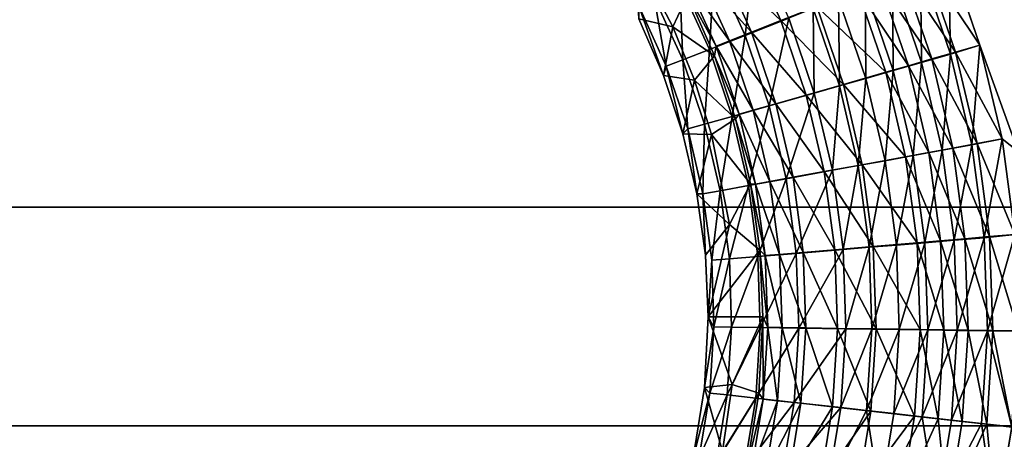
# Model space of a CAD drawing. Units: inches. Extents: x -7.7 to 14.7, y -14 to 7.7.
# Drawn here: x -2.3 to -1.2, y -0.1 to 0.3 of the extents above; entities that cross this region are included whole.
import ezdxf

# ---------------------------------------------------------------- set-up
doc = ezdxf.new("R2010")
doc.units = ezdxf.units.IN
doc.header["$MEASUREMENT"] = 0
doc.layers.add('SEAT-SEAT', color=5, linetype='Continuous')
doc.layers.add('SEAT-SUPPORT', color=5, linetype='Continuous')

msp = doc.modelspace()

# ---------------------------------------------------------------- linework, layer by layer
at = {"layer": 'SEAT-SEAT'}
for points, invisible_edges in [([(-1.2757, 0.3916, 25.3866), (-1.2417, 0.2931, 25.3863), (-1.2005, 1.0706, 25.391)], 14), ([(-1.2005, 1.0706, 25.391), (-1.2417, 0.2931, 25.3863), (-1.2005, 0.1783, 25.386)], 9), ([(-1.2073, -0.1195, 25.386), (-1.2243, -0.2224, 25.3861), (-1.2005, -0.7141, 25.3882)], 14)]:
    msp.add_3dface(points, dxfattribs=dict(at, invisible_edges=invisible_edges))
for points in [[(-1.5289, 0.3775, 25.2887), (-1.4953, 0.3036, 25.2884), (-1.4839, 0.4006, 25.3303)], [(-1.5224, 0.3815, 25.2052), (-1.492, 0.3971, 25.247), (-1.4567, 0.3195, 25.2467)], [(-1.4482, 0.3221, 25.33), (-1.4839, 0.4006, 25.3303), (-1.4953, 0.3036, 25.2884)], [(-1.4567, 0.3195, 25.2467), (-1.492, 0.3971, 25.247), (-1.4179, 0.3349, 25.281)], [(-1.6103, 0.3216, 25.0522), (-1.6139, 0.3899, 25.0526), (-1.5734, 0.3127, 25.0521)], [(-1.6139, 0.3899, 25.0526), (-1.5573, 0.3477, 25.0522), (-1.5734, 0.3127, 25.0521)], [(-1.2735, 0.2833, 25.3846), (-1.2757, 0.3916, 25.3866), (-1.306, 0.3783, 25.3849)], [(-1.3009, 0.3815, 25.3262), (-1.2756, 0.3916, 25.3275), (-1.2417, 0.2931, 25.3272)], [(-1.2735, 0.2833, 25.3846), (-1.2417, 0.2931, 25.3863), (-1.2757, 0.3916, 25.3866)], [(-1.5289, 0.3775, 25.2887), (-1.5659, 0.3587, 25.238), (-1.534, 0.2884, 25.2377)], [(-1.5224, 0.3815, 25.2052), (-1.4885, 0.3069, 25.2049), (-1.5451, 0.3699, 25.1576)], [(-1.534, 0.2884, 25.2377), (-1.4953, 0.3036, 25.2884), (-1.5289, 0.3775, 25.2887)], [(-1.5224, 0.3815, 25.2052), (-1.4567, 0.3195, 25.2467), (-1.4885, 0.3069, 25.2049)], [(-1.306, 0.3783, 25.3849), (-1.3361, 0.3664, 25.3801), (-1.3047, 0.2744, 25.3798)], [(-1.2681, 0.2855, 25.3259), (-1.3257, 0.3716, 25.3222), (-1.3009, 0.3815, 25.3262)], [(-1.306, 0.3783, 25.3849), (-1.3047, 0.2744, 25.3798), (-1.2735, 0.2833, 25.3846)], [(-1.3009, 0.3815, 25.3262), (-1.2417, 0.2931, 25.3272), (-1.2681, 0.2855, 25.3259)], [(-1.5451, 0.3699, 25.1576), (-1.5122, 0.2976, 25.1573), (-1.559, 0.3629, 25.106)], [(-1.5122, 0.2976, 25.1573), (-1.5267, 0.2919, 25.1057), (-1.559, 0.3629, 25.106)], [(-1.559, 0.3629, 25.106), (-1.5267, 0.2919, 25.1057), (-1.5573, 0.3477, 25.0522)], [(-1.4885, 0.3069, 25.2049), (-1.5122, 0.2976, 25.1573), (-1.5451, 0.3699, 25.1576)], [(-1.3501, 0.3619, 25.3156), (-1.3189, 0.2708, 25.3153), (-1.3737, 0.3525, 25.3064)], [(-1.3353, 0.2656, 25.3718), (-1.3361, 0.3664, 25.3801), (-1.3657, 0.3547, 25.3721)], [(-1.2937, 0.2781, 25.3219), (-1.3501, 0.3619, 25.3156), (-1.3257, 0.3716, 25.3222)], [(-1.2937, 0.2781, 25.3219), (-1.3189, 0.2708, 25.3153), (-1.3501, 0.3619, 25.3156)], [(-1.3047, 0.2744, 25.3798), (-1.3361, 0.3664, 25.3801), (-1.3353, 0.2656, 25.3718)], [(-1.2681, 0.2855, 25.3259), (-1.2937, 0.2781, 25.3219), (-1.3257, 0.3716, 25.3222)], [(-1.5659, 0.3587, 25.238), (-1.5935, 0.3447, 25.1802), (-1.5628, 0.2772, 25.1799)], [(-1.534, 0.2884, 25.2377), (-1.5659, 0.3587, 25.238), (-1.5628, 0.2772, 25.1799)], [(-1.3737, 0.3525, 25.3064), (-1.3434, 0.2638, 25.3062), (-1.4179, 0.3349, 25.281)], [(-1.365, 0.2571, 25.3607), (-1.3657, 0.3547, 25.3721), (-1.3945, 0.3433, 25.361)], [(-1.3189, 0.2708, 25.3153), (-1.3434, 0.2638, 25.3062), (-1.3737, 0.3525, 25.3064)], [(-1.3353, 0.2656, 25.3718), (-1.3657, 0.3547, 25.3721), (-1.365, 0.2571, 25.3607)], [(-1.5935, 0.3447, 25.1802), (-1.6104, 0.3362, 25.1175), (-1.5805, 0.2704, 25.1172)], [(-1.5628, 0.2772, 25.1799), (-1.5935, 0.3447, 25.1802), (-1.5805, 0.2704, 25.1172)], [(-1.5734, 0.3127, 25.0521), (-1.5573, 0.3477, 25.0522), (-1.5284, 0.2814, 25.0519)], [(-1.5267, 0.2919, 25.1057), (-1.5284, 0.2814, 25.0519), (-1.5573, 0.3477, 25.0522)], [(-1.3935, 0.2489, 25.3467), (-1.3945, 0.3433, 25.361), (-1.422, 0.3325, 25.3469)], [(-1.365, 0.2571, 25.3607), (-1.3945, 0.3433, 25.361), (-1.3935, 0.2489, 25.3467)], [(-1.6104, 0.3362, 25.1175), (-1.6103, 0.3216, 25.0522), (-1.5835, 0.2603, 25.0519)], [(-1.6104, 0.3362, 25.1175), (-1.5835, 0.2603, 25.0519), (-1.5805, 0.2704, 25.1172)], [(-1.4567, 0.3195, 25.2467), (-1.4179, 0.3349, 25.281), (-1.3892, 0.2506, 25.2807)], [(-1.4206, 0.2412, 25.3298), (-1.422, 0.3325, 25.3469), (-1.4482, 0.3221, 25.33)], [(-1.3935, 0.2489, 25.3467), (-1.422, 0.3325, 25.3469), (-1.4206, 0.2412, 25.3298)], [(-1.3892, 0.2506, 25.2807), (-1.4179, 0.3349, 25.281), (-1.3434, 0.2638, 25.3062)], [(-1.6103, 0.3216, 25.0522), (-1.5734, 0.3127, 25.0521), (-1.5835, 0.2603, 25.0519)], [(-1.4693, 0.2273, 25.2882), (-1.4482, 0.3221, 25.33), (-1.4953, 0.3036, 25.2884)], [(-1.4567, 0.3195, 25.2467), (-1.4293, 0.2391, 25.2464), (-1.4885, 0.3069, 25.2049)], [(-1.4206, 0.2412, 25.3298), (-1.4482, 0.3221, 25.33), (-1.4693, 0.2273, 25.2882)], [(-1.4567, 0.3195, 25.2467), (-1.3892, 0.2506, 25.2807), (-1.4293, 0.2391, 25.2464)], [(-1.5835, 0.2603, 25.0519), (-1.5734, 0.3127, 25.0521), (-1.5502, 0.2553, 25.0518)], [(-1.5734, 0.3127, 25.0521), (-1.5284, 0.2814, 25.0519), (-1.5502, 0.2553, 25.0518)], [(-1.534, 0.2884, 25.2377), (-1.5093, 0.2159, 25.2375), (-1.4953, 0.3036, 25.2884)], [(-1.4885, 0.3069, 25.2049), (-1.4622, 0.2297, 25.2047), (-1.5122, 0.2976, 25.1573)], [(-1.4693, 0.2273, 25.2882), (-1.4953, 0.3036, 25.2884), (-1.5093, 0.2159, 25.2375)], [(-1.4293, 0.2391, 25.2464), (-1.4622, 0.2297, 25.2047), (-1.4885, 0.3069, 25.2049)], [(-1.534, 0.2884, 25.2377), (-1.5628, 0.2772, 25.1799), (-1.5391, 0.2076, 25.1796)], [(-1.5391, 0.2076, 25.1796), (-1.5093, 0.2159, 25.2375), (-1.534, 0.2884, 25.2377)], [(-1.5267, 0.2919, 25.1057), (-1.5017, 0.2185, 25.1054), (-1.5284, 0.2814, 25.0519)], [(-1.5122, 0.2976, 25.1573), (-1.4867, 0.2228, 25.1571), (-1.5267, 0.2919, 25.1057)], [(-1.4867, 0.2228, 25.1571), (-1.5017, 0.2185, 25.1054), (-1.5267, 0.2919, 25.1057)], [(-1.4622, 0.2297, 25.2047), (-1.4867, 0.2228, 25.1571), (-1.5122, 0.2976, 25.1573)], [(-1.2504, 0.1854, 25.3844), (-1.2417, 0.2931, 25.3863), (-1.2735, 0.2833, 25.3846)], [(-1.2681, 0.2855, 25.3259), (-1.2417, 0.2931, 25.3272), (-1.2177, 0.1917, 25.327)], [(-1.2504, 0.1854, 25.3844), (-1.2177, 0.1917, 25.3861), (-1.2417, 0.2931, 25.3863)], [(-1.2417, 0.2931, 25.3863), (-1.2177, 0.1917, 25.3861), (-1.2005, 0.1783, 25.386)], [(-1.5628, 0.2772, 25.1799), (-1.5805, 0.2704, 25.1172), (-1.5574, 0.2025, 25.1169)], [(-1.5391, 0.2076, 25.1796), (-1.5628, 0.2772, 25.1799), (-1.5574, 0.2025, 25.1169)], [(-1.5502, 0.2553, 25.0518), (-1.5284, 0.2814, 25.0519), (-1.5058, 0.2133, 25.0516)], [(-1.5017, 0.2185, 25.1054), (-1.5058, 0.2133, 25.0516), (-1.5284, 0.2814, 25.0519)], [(-1.2937, 0.2781, 25.3219), (-1.2711, 0.1819, 25.3217), (-1.3189, 0.2708, 25.3153)], [(-1.2735, 0.2833, 25.3846), (-1.3047, 0.2744, 25.3798), (-1.2824, 0.1795, 25.3796)], [(-1.2448, 0.1867, 25.3257), (-1.2937, 0.2781, 25.3219), (-1.2681, 0.2855, 25.3259)], [(-1.2448, 0.1867, 25.3257), (-1.2711, 0.1819, 25.3217), (-1.2937, 0.2781, 25.3219)], [(-1.2735, 0.2833, 25.3846), (-1.2824, 0.1795, 25.3796), (-1.2504, 0.1854, 25.3844)], [(-1.2681, 0.2855, 25.3259), (-1.2177, 0.1917, 25.327), (-1.2448, 0.1867, 25.3257)], [(-1.5805, 0.2704, 25.1172), (-1.5835, 0.2603, 25.0519), (-1.5626, 0.1973, 25.0516)], [(-1.5805, 0.2704, 25.1172), (-1.5626, 0.1973, 25.0516), (-1.5574, 0.2025, 25.1169)], [(-1.3189, 0.2708, 25.3153), (-1.2969, 0.1771, 25.3151), (-1.3434, 0.2638, 25.3062)], [(-1.3137, 0.1738, 25.3716), (-1.3047, 0.2744, 25.3798), (-1.3353, 0.2656, 25.3718)], [(-1.2711, 0.1819, 25.3217), (-1.2969, 0.1771, 25.3151), (-1.3189, 0.2708, 25.3153)], [(-1.2824, 0.1795, 25.3796), (-1.3047, 0.2744, 25.3798), (-1.3137, 0.1738, 25.3716)], [(-1.5835, 0.2603, 25.0519), (-1.5502, 0.2553, 25.0518), (-1.5626, 0.1973, 25.0516)], [(-1.3733, 0.1629, 25.3465), (-1.365, 0.2571, 25.3607), (-1.3935, 0.2489, 25.3467)], [(-1.3892, 0.2506, 25.2807), (-1.3434, 0.2638, 25.3062), (-1.3219, 0.1725, 25.306)], [(-1.3441, 0.1682, 25.3606), (-1.365, 0.2571, 25.3607), (-1.3733, 0.1629, 25.3465)], [(-1.3441, 0.1682, 25.3606), (-1.3353, 0.2656, 25.3718), (-1.365, 0.2571, 25.3607)], [(-1.3137, 0.1738, 25.3716), (-1.3353, 0.2656, 25.3718), (-1.3441, 0.1682, 25.3606)], [(-1.3219, 0.1725, 25.306), (-1.3434, 0.2638, 25.3062), (-1.2969, 0.1771, 25.3151)], [(-1.5626, 0.1973, 25.0516), (-1.5502, 0.2553, 25.0518), (-1.5317, 0.1964, 25.0516)], [(-1.5502, 0.2553, 25.0518), (-1.5058, 0.2133, 25.0516), (-1.5317, 0.1964, 25.0516)], [(-1.3892, 0.2506, 25.2807), (-1.3688, 0.1639, 25.2805), (-1.4293, 0.2391, 25.2464)], [(-1.401, 0.1578, 25.3296), (-1.3935, 0.2489, 25.3467), (-1.4206, 0.2412, 25.3298)], [(-1.3733, 0.1629, 25.3465), (-1.3935, 0.2489, 25.3467), (-1.401, 0.1578, 25.3296)], [(-1.3892, 0.2506, 25.2807), (-1.3219, 0.1725, 25.306), (-1.3688, 0.1639, 25.2805)], [(-1.4509, 0.1487, 25.288), (-1.4206, 0.2412, 25.3298), (-1.4693, 0.2273, 25.2882)], [(-1.4293, 0.2391, 25.2464), (-1.4098, 0.1564, 25.2463), (-1.4622, 0.2297, 25.2047)], [(-1.401, 0.1578, 25.3296), (-1.4206, 0.2412, 25.3298), (-1.4509, 0.1487, 25.288)], [(-1.3688, 0.1639, 25.2805), (-1.4098, 0.1564, 25.2463), (-1.4293, 0.2391, 25.2464)], [(-1.4918, 0.1413, 25.2373), (-1.4693, 0.2273, 25.2882), (-1.5093, 0.2159, 25.2375)], [(-1.4509, 0.1487, 25.288), (-1.4693, 0.2273, 25.2882), (-1.4918, 0.1413, 25.2373)], [(-1.4622, 0.2297, 25.2047), (-1.4435, 0.1503, 25.2045), (-1.4867, 0.2228, 25.1571)], [(-1.4098, 0.1564, 25.2463), (-1.4435, 0.1503, 25.2045), (-1.4622, 0.2297, 25.2047)], [(-1.5391, 0.2076, 25.1796), (-1.5222, 0.1358, 25.1795), (-1.5093, 0.2159, 25.2375)], [(-1.5317, 0.1964, 25.0516), (-1.5058, 0.2133, 25.0516), (-1.4894, 0.1432, 25.0514)], [(-1.4918, 0.1413, 25.2373), (-1.5093, 0.2159, 25.2375), (-1.5222, 0.1358, 25.1795)], [(-1.5017, 0.2185, 25.1054), (-1.484, 0.143, 25.1052), (-1.5058, 0.2133, 25.0516)], [(-1.484, 0.143, 25.1052), (-1.4894, 0.1432, 25.0514), (-1.5058, 0.2133, 25.0516)], [(-1.4867, 0.2228, 25.1571), (-1.4686, 0.1457, 25.1569), (-1.5017, 0.2185, 25.1054)], [(-1.4686, 0.1457, 25.1569), (-1.484, 0.143, 25.1052), (-1.5017, 0.2185, 25.1054)], [(-1.4435, 0.1503, 25.2045), (-1.4686, 0.1457, 25.1569), (-1.4867, 0.2228, 25.1571)], [(-1.5574, 0.2025, 25.1169), (-1.5626, 0.1973, 25.0516), (-1.5475, 0.1325, 25.0514)], [(-1.5391, 0.2076, 25.1796), (-1.5574, 0.2025, 25.1169), (-1.541, 0.1325, 25.1167)], [(-1.5574, 0.2025, 25.1169), (-1.5475, 0.1325, 25.0514), (-1.541, 0.1325, 25.1167)], [(-1.541, 0.1325, 25.1167), (-1.5222, 0.1358, 25.1795), (-1.5391, 0.2076, 25.1796)], [(-1.5626, 0.1973, 25.0516), (-1.5317, 0.1964, 25.0516), (-1.5475, 0.1325, 25.0514)], [(-1.5475, 0.1325, 25.0514), (-1.5317, 0.1964, 25.0516), (-1.5123, 0.0992, 25.0513)], [(-1.5317, 0.1964, 25.0516), (-1.4894, 0.1432, 25.0514), (-1.5123, 0.0992, 25.0513)], [(-1.237, 0.085, 25.3843), (-1.2177, 0.1917, 25.3861), (-1.2504, 0.1854, 25.3844)], [(-1.2448, 0.1867, 25.3257), (-1.2177, 0.1917, 25.327), (-1.2039, 0.0885, 25.3269)], [(-1.237, 0.085, 25.3843), (-1.2039, 0.0885, 25.3859), (-1.2177, 0.1917, 25.3861)], [(-1.2005, 0.1783, 25.386), (-1.2177, 0.1917, 25.3861), (-1.2039, 0.0885, 25.3859)], [(-1.2711, 0.1819, 25.3217), (-1.258, 0.0839, 25.3216), (-1.2969, 0.1771, 25.3151)], [(-1.2504, 0.1854, 25.3844), (-1.2824, 0.1795, 25.3796), (-1.2694, 0.0823, 25.3795)], [(-1.2313, 0.0862, 25.3256), (-1.2711, 0.1819, 25.3217), (-1.2448, 0.1867, 25.3257)], [(-1.2313, 0.0862, 25.3256), (-1.258, 0.0839, 25.3216), (-1.2711, 0.1819, 25.3217)], [(-1.2694, 0.0823, 25.3795), (-1.237, 0.085, 25.3843), (-1.2504, 0.1854, 25.3844)], [(-1.2448, 0.1867, 25.3257), (-1.2039, 0.0885, 25.3269), (-1.2313, 0.0862, 25.3256)], [(-1.3219, 0.1725, 25.306), (-1.3095, 0.0795, 25.3059), (-1.3688, 0.1639, 25.2805)], [(-1.3319, 0.0771, 25.3605), (-1.3137, 0.1738, 25.3716), (-1.3441, 0.1682, 25.3606)], [(-1.3011, 0.0796, 25.3715), (-1.3137, 0.1738, 25.3716), (-1.3319, 0.0771, 25.3605)], [(-1.3219, 0.1725, 25.306), (-1.2969, 0.1771, 25.3151), (-1.2841, 0.0817, 25.315)], [(-1.3219, 0.1725, 25.306), (-1.2841, 0.0817, 25.315), (-1.3095, 0.0795, 25.3059)], [(-1.3011, 0.0796, 25.3715), (-1.2824, 0.1795, 25.3796), (-1.3137, 0.1738, 25.3716)], [(-1.2694, 0.0823, 25.3795), (-1.2824, 0.1795, 25.3796), (-1.3011, 0.0796, 25.3715)], [(-1.2841, 0.0817, 25.315), (-1.2969, 0.1771, 25.3151), (-1.258, 0.0839, 25.3216)], [(-1.3688, 0.1639, 25.2805), (-1.3569, 0.0755, 25.2804), (-1.4098, 0.1564, 25.2463)], [(-1.3896, 0.0723, 25.3295), (-1.3733, 0.1629, 25.3465), (-1.401, 0.1578, 25.3296)], [(-1.3615, 0.0746, 25.3464), (-1.3733, 0.1629, 25.3465), (-1.3896, 0.0723, 25.3295)], [(-1.3615, 0.0746, 25.3464), (-1.3441, 0.1682, 25.3606), (-1.3733, 0.1629, 25.3465)], [(-1.3095, 0.0795, 25.3059), (-1.3569, 0.0755, 25.2804), (-1.3688, 0.1639, 25.2805)], [(-1.3319, 0.0771, 25.3605), (-1.3441, 0.1682, 25.3606), (-1.3615, 0.0746, 25.3464)], [(-1.4435, 0.1503, 25.2045), (-1.4327, 0.069, 25.2044), (-1.4686, 0.1457, 25.1569)], [(-1.4401, 0.0681, 25.2879), (-1.401, 0.1578, 25.3296), (-1.4509, 0.1487, 25.288)], [(-1.4098, 0.1564, 25.2463), (-1.3985, 0.0719, 25.2462), (-1.4435, 0.1503, 25.2045)], [(-1.3985, 0.0719, 25.2462), (-1.4327, 0.069, 25.2044), (-1.4435, 0.1503, 25.2045)], [(-1.3896, 0.0723, 25.3295), (-1.401, 0.1578, 25.3296), (-1.4401, 0.0681, 25.2879)], [(-1.3569, 0.0755, 25.2804), (-1.3985, 0.0719, 25.2462), (-1.4098, 0.1564, 25.2463)], [(-1.5124, 0.0622, 25.1794), (-1.4918, 0.1413, 25.2373), (-1.5222, 0.1358, 25.1795)], [(-1.4816, 0.0647, 25.2372), (-1.4918, 0.1413, 25.2373), (-1.5124, 0.0622, 25.1794)], [(-1.5123, 0.0992, 25.0513), (-1.4894, 0.1432, 25.0514), (-1.4795, 0.0714, 25.0513)], [(-1.4816, 0.0647, 25.2372), (-1.4509, 0.1487, 25.288), (-1.4918, 0.1413, 25.2373)], [(-1.484, 0.143, 25.1052), (-1.4737, 0.0656, 25.1051), (-1.4894, 0.1432, 25.0514)], [(-1.4737, 0.0656, 25.1051), (-1.4795, 0.0714, 25.0513), (-1.4894, 0.1432, 25.0514)], [(-1.4686, 0.1457, 25.1569), (-1.4581, 0.0669, 25.1568), (-1.484, 0.143, 25.1052)], [(-1.4581, 0.0669, 25.1568), (-1.4737, 0.0656, 25.1051), (-1.484, 0.143, 25.1052)], [(-1.4401, 0.0681, 25.2879), (-1.4509, 0.1487, 25.288), (-1.4816, 0.0647, 25.2372)], [(-1.4327, 0.069, 25.2044), (-1.4581, 0.0669, 25.1568), (-1.4686, 0.1457, 25.1569)], [(-1.541, 0.1325, 25.1167), (-1.5475, 0.1325, 25.0514), (-1.5383, 0.066, 25.0513)], [(-1.5475, 0.1325, 25.0514), (-1.5123, 0.0992, 25.0513), (-1.5383, 0.066, 25.0513)], [(-1.541, 0.1325, 25.1167), (-1.5314, 0.0607, 25.1166), (-1.5222, 0.1358, 25.1795)], [(-1.541, 0.1325, 25.1167), (-1.5383, 0.066, 25.0513), (-1.5353, -0.0005, 25.0513)], [(-1.5353, -0.0005, 25.0513), (-1.5314, 0.0607, 25.1166), (-1.541, 0.1325, 25.1167)], [(-1.5124, 0.0622, 25.1794), (-1.5222, 0.1358, 25.1795), (-1.5314, 0.0607, 25.1166)], [(-1.5383, 0.066, 25.0513), (-1.5123, 0.0992, 25.0513), (-1.5353, -0.0005, 25.0513)], [(-1.5353, -0.0005, 25.0513), (-1.5123, 0.0992, 25.0513), (-1.4795, 0.0714, 25.0513)], [(-1.2313, 0.0862, 25.3256), (-1.2278, -0.0152, 25.3255), (-1.258, 0.0839, 25.3216)], [(-1.2336, -0.0156, 25.3843), (-1.2039, 0.0885, 25.3859), (-1.237, 0.085, 25.3843)], [(-1.2336, -0.0156, 25.3843), (-1.2005, -0.0156, 25.3859), (-1.2039, 0.0885, 25.3859)], [(-1.2313, 0.0862, 25.3256), (-1.2039, 0.0885, 25.3269), (-1.2005, -0.0156, 25.3269)], [(-1.2313, 0.0862, 25.3256), (-1.2005, -0.0156, 25.3269), (-1.2278, -0.0152, 25.3255)], [(-1.3569, 0.0755, 25.2804), (-1.3539, -0.0136, 25.2804), (-1.3985, 0.0719, 25.2462)], [(-1.3867, -0.0133, 25.3295), (-1.3615, 0.0746, 25.3464), (-1.3896, 0.0723, 25.3295)], [(-1.3585, -0.0137, 25.3464), (-1.3615, 0.0746, 25.3464), (-1.3867, -0.0133, 25.3295)], [(-1.3585, -0.0137, 25.3464), (-1.3319, 0.0771, 25.3605), (-1.3615, 0.0746, 25.3464)], [(-1.3288, -0.0142, 25.3604), (-1.3319, 0.0771, 25.3605), (-1.3585, -0.0137, 25.3464)], [(-1.3095, 0.0795, 25.3059), (-1.3062, -0.0142, 25.3059), (-1.3569, 0.0755, 25.2804)], [(-1.3062, -0.0142, 25.3059), (-1.3539, -0.0136, 25.2804), (-1.3569, 0.0755, 25.2804)], [(-1.3288, -0.0142, 25.3604), (-1.3011, 0.0796, 25.3715), (-1.3319, 0.0771, 25.3605)], [(-1.2979, -0.0146, 25.3715), (-1.3011, 0.0796, 25.3715), (-1.3288, -0.0142, 25.3604)], [(-1.2841, 0.0817, 25.315), (-1.2808, -0.0145, 25.315), (-1.3095, 0.0795, 25.3059)], [(-1.2808, -0.0145, 25.315), (-1.3062, -0.0142, 25.3059), (-1.3095, 0.0795, 25.3059)], [(-1.2694, 0.0823, 25.3795), (-1.3011, 0.0796, 25.3715), (-1.2979, -0.0146, 25.3715)], [(-1.2979, -0.0146, 25.3715), (-1.2661, -0.0151, 25.3795), (-1.2694, 0.0823, 25.3795)], [(-1.2841, 0.0817, 25.315), (-1.258, 0.0839, 25.3216), (-1.2545, -0.0149, 25.3216)], [(-1.2841, 0.0817, 25.315), (-1.2545, -0.0149, 25.3216), (-1.2808, -0.0145, 25.315)], [(-1.2694, 0.0823, 25.3795), (-1.2661, -0.0151, 25.3795), (-1.237, 0.085, 25.3843)], [(-1.2661, -0.0151, 25.3795), (-1.2336, -0.0156, 25.3843), (-1.237, 0.085, 25.3843)], [(-1.2545, -0.0149, 25.3216), (-1.258, 0.0839, 25.3216), (-1.2278, -0.0152, 25.3255)], [(-1.5353, -0.0005, 25.0513), (-1.4795, 0.0714, 25.0513), (-1.4763, -0.0005, 25.0513)], [(-1.5099, -0.0115, 25.1793), (-1.4816, 0.0647, 25.2372), (-1.5124, 0.0622, 25.1794)], [(-1.479, -0.0119, 25.2372), (-1.4816, 0.0647, 25.2372), (-1.5099, -0.0115, 25.1793)], [(-1.479, -0.0119, 25.2372), (-1.4401, 0.0681, 25.2879), (-1.4816, 0.0647, 25.2372)], [(-1.4737, 0.0656, 25.1051), (-1.471, -0.012, 25.105), (-1.4795, 0.0714, 25.0513)], [(-1.471, -0.012, 25.105), (-1.4763, -0.0005, 25.0513), (-1.4795, 0.0714, 25.0513)], [(-1.4374, -0.0126, 25.2879), (-1.4401, 0.0681, 25.2879), (-1.479, -0.0119, 25.2372)], [(-1.4581, 0.0669, 25.1568), (-1.4554, -0.0122, 25.1567), (-1.4737, 0.0656, 25.1051)], [(-1.4554, -0.0122, 25.1567), (-1.471, -0.012, 25.105), (-1.4737, 0.0656, 25.1051)], [(-1.4327, 0.069, 25.2044), (-1.4299, -0.0125, 25.2044), (-1.4581, 0.0669, 25.1568)], [(-1.4299, -0.0125, 25.2044), (-1.4554, -0.0122, 25.1567), (-1.4581, 0.0669, 25.1568)], [(-1.4374, -0.0126, 25.2879), (-1.3896, 0.0723, 25.3295), (-1.4401, 0.0681, 25.2879)], [(-1.3867, -0.0133, 25.3295), (-1.3896, 0.0723, 25.3295), (-1.4374, -0.0126, 25.2879)], [(-1.3985, 0.0719, 25.2462), (-1.3956, -0.013, 25.2461), (-1.4327, 0.069, 25.2044)], [(-1.3956, -0.013, 25.2461), (-1.4299, -0.0125, 25.2044), (-1.4327, 0.069, 25.2044)], [(-1.3539, -0.0136, 25.2804), (-1.3956, -0.013, 25.2461), (-1.3985, 0.0719, 25.2462)], [(-1.5353, -0.0005, 25.0513), (-1.529, -0.0112, 25.1165), (-1.5314, 0.0607, 25.1166)], [(-1.529, -0.0112, 25.1165), (-1.5124, 0.0622, 25.1794), (-1.5314, 0.0607, 25.1166)], [(-1.5099, -0.0115, 25.1793), (-1.5124, 0.0622, 25.1794), (-1.529, -0.0112, 25.1165)], [(-1.5394, -0.0769, 25.0513), (-1.529, -0.0112, 25.1165), (-1.5353, -0.0005, 25.0513)], [(-1.5394, -0.0769, 25.0513), (-1.5353, -0.0005, 25.0513), (-1.5093, -0.0736, 25.0513)], [(-1.5093, -0.0736, 25.0513), (-1.5353, -0.0005, 25.0513), (-1.4763, -0.0005, 25.0513)], [(-1.5093, -0.0736, 25.0513), (-1.4763, -0.0005, 25.0513), (-1.4806, -0.0831, 25.0513)], [(-1.476, -0.0894, 25.1051), (-1.4806, -0.0831, 25.0513), (-1.4763, -0.0005, 25.0513)], [(-1.471, -0.012, 25.105), (-1.476, -0.0894, 25.1051), (-1.4763, -0.0005, 25.0513)], [(-1.529, -0.0112, 25.1165), (-1.5394, -0.0769, 25.0513), (-1.5335, -0.0828, 25.1166)], [(-1.5335, -0.0828, 25.1166), (-1.5099, -0.0115, 25.1793), (-1.529, -0.0112, 25.1165)], [(-1.5146, -0.0849, 25.1794), (-1.5099, -0.0115, 25.1793), (-1.5335, -0.0828, 25.1166)], [(-1.5146, -0.0849, 25.1794), (-1.479, -0.0119, 25.2372), (-1.5099, -0.0115, 25.1793)], [(-1.4839, -0.0883, 25.2372), (-1.479, -0.0119, 25.2372), (-1.5146, -0.0849, 25.1794)], [(-1.4839, -0.0883, 25.2372), (-1.4374, -0.0126, 25.2879), (-1.479, -0.0119, 25.2372)], [(-1.4425, -0.093, 25.2879), (-1.4374, -0.0126, 25.2879), (-1.4839, -0.0883, 25.2372)], [(-1.4604, -0.0911, 25.1568), (-1.476, -0.0894, 25.1051), (-1.471, -0.012, 25.105)], [(-1.4554, -0.0122, 25.1567), (-1.4604, -0.0911, 25.1568), (-1.471, -0.012, 25.105)], [(-1.4351, -0.0939, 25.2044), (-1.4604, -0.0911, 25.1568), (-1.4554, -0.0122, 25.1567)], [(-1.4299, -0.0125, 25.2044), (-1.4351, -0.0939, 25.2044), (-1.4554, -0.0122, 25.1567)], [(-1.4425, -0.093, 25.2879), (-1.3867, -0.0133, 25.3295), (-1.4374, -0.0126, 25.2879)], [(-1.3921, -0.0986, 25.3296), (-1.3867, -0.0133, 25.3295), (-1.4425, -0.093, 25.2879)], [(-1.401, -0.0977, 25.2462), (-1.4351, -0.0939, 25.2044), (-1.4299, -0.0125, 25.2044)], [(-1.3956, -0.013, 25.2461), (-1.401, -0.0977, 25.2462), (-1.4299, -0.0125, 25.2044)], [(-1.3596, -0.1024, 25.2805), (-1.401, -0.0977, 25.2462), (-1.3956, -0.013, 25.2461)], [(-1.3539, -0.0136, 25.2804), (-1.3596, -0.1024, 25.2805), (-1.3956, -0.013, 25.2461)], [(-1.3921, -0.0986, 25.3296), (-1.3585, -0.0137, 25.3464), (-1.3867, -0.0133, 25.3295)], [(-1.3921, -0.0986, 25.3296), (-1.3642, -0.1018, 25.3464), (-1.3585, -0.0137, 25.3464)], [(-1.3585, -0.0137, 25.3464), (-1.3642, -0.1018, 25.3464), (-1.3288, -0.0142, 25.3604)], [(-1.3347, -0.1051, 25.3605), (-1.3288, -0.0142, 25.3604), (-1.3642, -0.1018, 25.3464)], [(-1.3122, -0.1078, 25.3059), (-1.3596, -0.1024, 25.2805), (-1.3539, -0.0136, 25.2804)], [(-1.3062, -0.0142, 25.3059), (-1.3122, -0.1078, 25.3059), (-1.3539, -0.0136, 25.2804)], [(-1.2979, -0.0146, 25.3715), (-1.3288, -0.0142, 25.3604), (-1.3347, -0.1051, 25.3605)], [(-1.3347, -0.1051, 25.3605), (-1.3039, -0.1086, 25.3715), (-1.2979, -0.0146, 25.3715)], [(-1.2869, -0.1106, 25.315), (-1.3122, -0.1078, 25.3059), (-1.3062, -0.0142, 25.3059)], [(-1.2808, -0.0145, 25.315), (-1.2869, -0.1106, 25.315), (-1.3062, -0.0142, 25.3059)], [(-1.2979, -0.0146, 25.3715), (-1.3039, -0.1086, 25.3715), (-1.2661, -0.0151, 25.3795)], [(-1.3039, -0.1086, 25.3715), (-1.2723, -0.1122, 25.3795), (-1.2661, -0.0151, 25.3795)], [(-1.2608, -0.1136, 25.3216), (-1.2869, -0.1106, 25.315), (-1.2808, -0.0145, 25.315)], [(-1.2545, -0.0149, 25.3216), (-1.2608, -0.1136, 25.3216), (-1.2808, -0.0145, 25.315)], [(-1.2661, -0.0151, 25.3795), (-1.2723, -0.1122, 25.3795), (-1.2336, -0.0156, 25.3843)], [(-1.2723, -0.1122, 25.3795), (-1.24, -0.1158, 25.3843), (-1.2336, -0.0156, 25.3843)], [(-1.2545, -0.0149, 25.3216), (-1.2343, -0.1166, 25.3256), (-1.2608, -0.1136, 25.3216)], [(-1.2545, -0.0149, 25.3216), (-1.2278, -0.0152, 25.3255), (-1.2343, -0.1166, 25.3256)], [(-1.24, -0.1158, 25.3843), (-1.2073, -0.1195, 25.386), (-1.2336, -0.0156, 25.3843)], [(-1.2343, -0.1166, 25.3256), (-1.2278, -0.0152, 25.3255), (-1.2073, -0.1196, 25.3269)], [(-1.2336, -0.0156, 25.3843), (-1.2073, -0.1195, 25.386), (-1.2005, -0.0156, 25.3859)], [(-1.2278, -0.0152, 25.3255), (-1.2005, -0.0156, 25.3269), (-1.2073, -0.1196, 25.3269)], [(-1.5199, -0.146, 25.0514), (-1.5394, -0.0769, 25.0513), (-1.5093, -0.0736, 25.0513)], [(-1.5093, -0.0736, 25.0513), (-1.4806, -0.0831, 25.0513), (-1.5199, -0.146, 25.0514)], [(-1.5335, -0.0828, 25.1166), (-1.5394, -0.0769, 25.0513), (-1.5515, -0.1529, 25.0515)], [(-1.5199, -0.146, 25.0514), (-1.5515, -0.1529, 25.0515), (-1.5394, -0.0769, 25.0513)], [(-1.5335, -0.0828, 25.1166), (-1.5515, -0.1529, 25.0515), (-1.5452, -0.1541, 25.1167)], [(-1.5335, -0.0828, 25.1166), (-1.5452, -0.1541, 25.1167), (-1.5146, -0.0849, 25.1794)], [(-1.5146, -0.0849, 25.1794), (-1.5452, -0.1541, 25.1167), (-1.5265, -0.158, 25.1795)], [(-1.5146, -0.0849, 25.1794), (-1.5265, -0.158, 25.1795), (-1.4839, -0.0883, 25.2372)], [(-1.5199, -0.146, 25.0514), (-1.4806, -0.0831, 25.0513), (-1.4938, -0.1653, 25.0515)], [(-1.476, -0.0894, 25.1051), (-1.4938, -0.1653, 25.0515), (-1.4806, -0.0831, 25.0513)], [(-1.4839, -0.0883, 25.2372), (-1.5265, -0.158, 25.1795), (-1.4963, -0.1644, 25.2374)], [(-1.4839, -0.0883, 25.2372), (-1.4963, -0.1644, 25.2374), (-1.4425, -0.093, 25.2879)], [(-1.4425, -0.093, 25.2879), (-1.4963, -0.1644, 25.2374), (-1.4556, -0.173, 25.2881)], [(-1.4886, -0.1663, 25.1052), (-1.4938, -0.1653, 25.0515), (-1.476, -0.0894, 25.1051)], [(-1.4604, -0.0911, 25.1568), (-1.4886, -0.1663, 25.1052), (-1.476, -0.0894, 25.1051)], [(-1.4732, -0.1695, 25.1569), (-1.4886, -0.1663, 25.1052), (-1.4604, -0.0911, 25.1568)], [(-1.4351, -0.0939, 25.2044), (-1.4732, -0.1695, 25.1569), (-1.4604, -0.0911, 25.1568)], [(-1.4483, -0.1747, 25.2046), (-1.4732, -0.1695, 25.1569), (-1.4351, -0.0939, 25.2044)], [(-1.4425, -0.093, 25.2879), (-1.4556, -0.173, 25.2881), (-1.3921, -0.0986, 25.3296)], [(-1.401, -0.0977, 25.2462), (-1.4483, -0.1747, 25.2046), (-1.4351, -0.0939, 25.2044)], [(-1.3921, -0.0986, 25.3296), (-1.4556, -0.173, 25.2881), (-1.406, -0.1835, 25.3297)], [(-1.4148, -0.1818, 25.2463), (-1.4483, -0.1747, 25.2046), (-1.401, -0.0977, 25.2462)], [(-1.3596, -0.1024, 25.2805), (-1.4148, -0.1818, 25.2463), (-1.401, -0.0977, 25.2462)], [(-1.374, -0.1905, 25.2806), (-1.4148, -0.1818, 25.2463), (-1.3596, -0.1024, 25.2805)], [(-1.3921, -0.0986, 25.3296), (-1.406, -0.1835, 25.3297), (-1.3642, -0.1018, 25.3464)], [(-1.3642, -0.1018, 25.3464), (-1.406, -0.1835, 25.3297), (-1.3495, -0.1956, 25.3606)], [(-1.3122, -0.1078, 25.3059), (-1.374, -0.1905, 25.2806), (-1.3596, -0.1024, 25.2805)], [(-1.3642, -0.1018, 25.3464), (-1.3495, -0.1956, 25.3606), (-1.3347, -0.1051, 25.3605)], [(-1.3347, -0.1051, 25.3605), (-1.3495, -0.1956, 25.3606), (-1.3039, -0.1086, 25.3715)], [(-1.3274, -0.2004, 25.3061), (-1.374, -0.1905, 25.2806), (-1.3122, -0.1078, 25.3059)], [(-1.3495, -0.1956, 25.3606), (-1.2881, -0.2087, 25.3797), (-1.3039, -0.1086, 25.3715)], [(-1.2869, -0.1106, 25.315), (-1.3274, -0.2004, 25.3061), (-1.3122, -0.1078, 25.3059)], [(-1.2768, -0.2112, 25.3217), (-1.3274, -0.2004, 25.3061), (-1.2869, -0.1106, 25.315)], [(-1.3039, -0.1086, 25.3715), (-1.2881, -0.2087, 25.3797), (-1.2723, -0.1122, 25.3795)], [(-1.2723, -0.1122, 25.3795), (-1.2881, -0.2087, 25.3797), (-1.24, -0.1158, 25.3843)], [(-1.2881, -0.2087, 25.3797), (-1.2243, -0.2224, 25.3861), (-1.24, -0.1158, 25.3843)], [(-1.2608, -0.1136, 25.3216), (-1.2768, -0.2112, 25.3217), (-1.2869, -0.1106, 25.315)], [(-1.2343, -0.1166, 25.3256), (-1.2768, -0.2112, 25.3217), (-1.2608, -0.1136, 25.3216)], [(-1.2343, -0.1166, 25.3256), (-1.2243, -0.2225, 25.3271), (-1.2768, -0.2112, 25.3217)], [(-1.24, -0.1158, 25.3843), (-1.2243, -0.2224, 25.3861), (-1.2073, -0.1195, 25.386)], [(-1.2073, -0.1196, 25.3269), (-1.2243, -0.2225, 25.3271), (-1.2343, -0.1166, 25.3256)]]:
    msp.add_3dface(points, dxfattribs=at)
at = {"layer": 'SEAT-SUPPORT'}
for points in [[(-6.2034, 0.1181, 7.0193), (-6.2034, -0.1181, 7.0193), (6.2034, -0.1181, 7.0193), (6.2034, 0.1181, 7.0193)], [(-6.1673, 0.1181, 7.6098), (-6.2034, 0.1181, 7.0193), (6.2034, 0.1181, 7.0193), (6.1673, 0.1181, 7.6098)], [(-6.1673, 0.1181, 7.6098), (-6.1673, -0.1181, 7.6098), (6.1673, -0.1181, 7.6098), (6.1673, 0.1181, 7.6098)], [(-6.1673, -0.1181, 7.6098), (-6.2034, -0.1181, 7.0193), (6.2034, -0.1181, 7.0193), (6.1673, -0.1181, 7.6098)]]:
    msp.add_3dface(points, dxfattribs=at)

doc.saveas('drawing.dxf')
